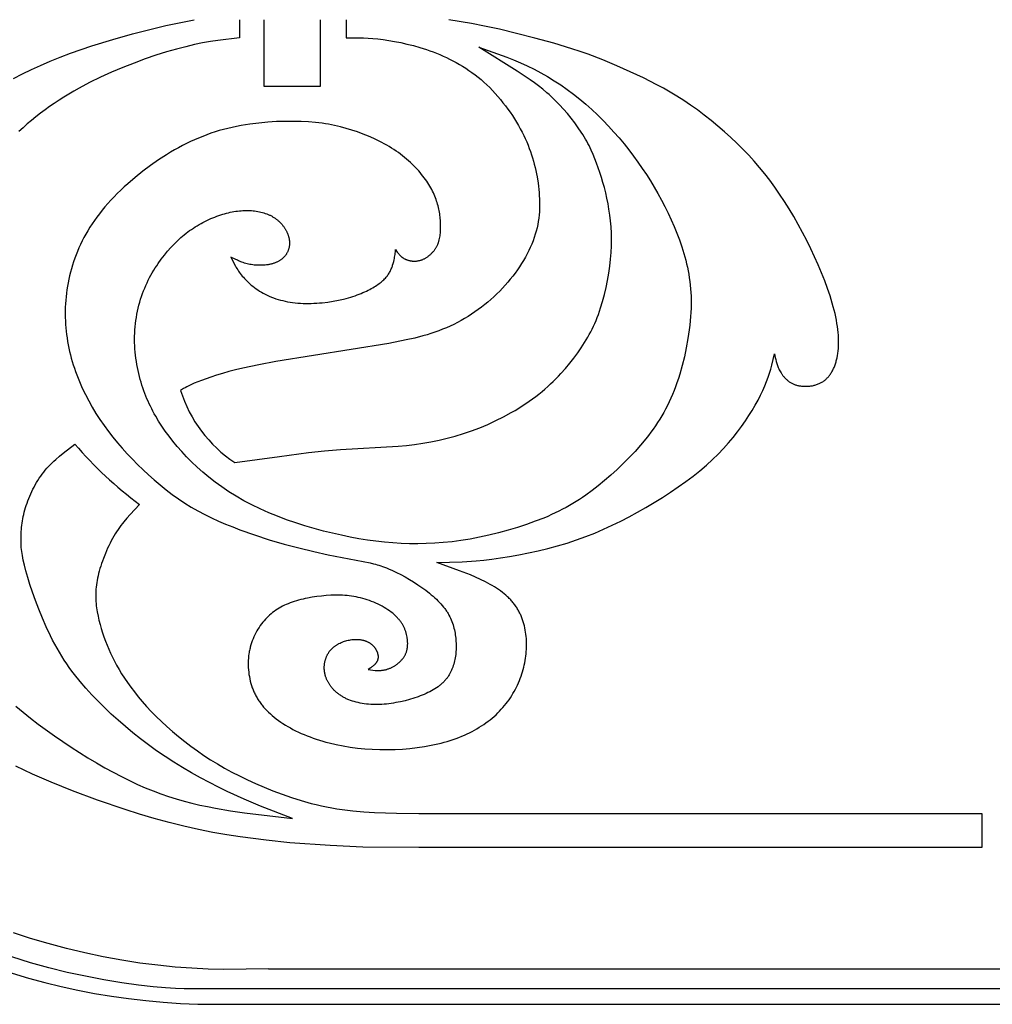
# Model space of a CAD drawing. Extents: x -64 to 129, y -139 to 93.
# Drawn here: x -27 to 1, y -139 to -110 of the extents above; entities that cross this region are included whole.
import ezdxf

# ---------------------------------------------------------------- set-up
doc = ezdxf.new("R2010")
doc.units = 0
doc.header["$MEASUREMENT"] = 0
doc.layers.add('LAYER_1', color=7, linetype='Continuous', true_color=0xffffff)

msp = doc.modelspace()

# ---------------------------------------------------------------- linework, layer by layer
at = {"layer": 'LAYER_1', "color": 5, "true_color": 0x0000ff}
for p, q in [((-21.045, -110.215), (-21.045, -110.74)), ((-20.331, -110.215), (-20.331, -112.154)), ((-18.681, -112.154), (-18.681, -110.215)), ((-17.926, -110.215), (-17.926, -110.74)), ((-20.331, -112.154), (-18.681, -112.154)), ((-21.181, -123.129), (-19.87, -122.948)), ((-15.812, -133.362), (0.604, -133.362)), ((0.604, -133.362), (0.604, -134.352)), ((0.604, -134.352), (-15.812, -134.352)), ((-20.198, -137.893), (1.552, -137.893)), ((1.963, -138.468), (-22.427, -138.468)), ((-21.737, -138.923), (1.315, -138.923))]:
    msp.add_line(p, q, dxfattribs=at)
for points in [[(-27.628, -111.93), (-27.373, -111.797), (-27.111, -111.669), (-26.842, -111.546), (-26.561, -111.425), (-26.268, -111.308), (-25.965, -111.195), (-25.347, -110.982), (-24.736, -110.792), (-24.164, -110.629), (-23.652, -110.497), (-23.192, -110.389), (-22.358, -110.215)], [(-5.438, -119.953), (-5.417, -120.067), (-5.405, -120.124), (-5.39, -120.182), (-5.382, -120.211), (-5.373, -120.24), (-5.364, -120.27), (-5.353, -120.299), (-5.342, -120.329), (-5.329, -120.36), (-5.316, -120.39), (-5.301, -120.421), (-5.285, -120.452), (-5.267, -120.483), (-5.249, -120.514), (-5.239, -120.53), (-5.228, -120.545), (-5.218, -120.561), (-5.207, -120.576), (-5.195, -120.591), (-5.183, -120.607), (-5.171, -120.621), (-5.158, -120.636), (-5.145, -120.651), (-5.132, -120.665), (-5.118, -120.679), (-5.104, -120.693), (-5.089, -120.707), (-5.074, -120.72), (-5.059, -120.733), (-5.043, -120.746), (-5.027, -120.758), (-5.01, -120.77), (-4.992, -120.781), (-4.975, -120.792), (-4.956, -120.803), (-4.938, -120.813), (-4.919, -120.823), (-4.899, -120.832), (-4.879, -120.841), (-4.858, -120.849), (-4.837, -120.857), (-4.816, -120.864), (-4.794, -120.871), (-4.771, -120.877), (-4.749, -120.882), (-4.726, -120.887), (-4.702, -120.891), (-4.678, -120.895), (-4.654, -120.898), (-4.63, -120.901), (-4.606, -120.903), (-4.581, -120.904), (-4.556, -120.905), (-4.531, -120.905), (-4.507, -120.905), (-4.481, -120.904), (-4.456, -120.902), (-4.431, -120.9), (-4.406, -120.898), (-4.381, -120.894), (-4.357, -120.89), (-4.332, -120.886), (-4.307, -120.88), (-4.283, -120.875), (-4.259, -120.868), (-4.235, -120.861), (-4.211, -120.854), (-4.188, -120.845), (-4.165, -120.836), (-4.142, -120.827), (-4.12, -120.816), (-4.098, -120.806), (-4.076, -120.794), (-4.055, -120.782), (-4.035, -120.769), (-4.014, -120.756), (-3.995, -120.742), (-3.976, -120.727), (-3.957, -120.712), (-3.938, -120.696), (-3.92, -120.679), (-3.903, -120.662), (-3.886, -120.644), (-3.869, -120.626), (-3.853, -120.607), (-3.837, -120.587), (-3.822, -120.567), (-3.807, -120.546), (-3.793, -120.525), (-3.779, -120.503), (-3.765, -120.48), (-3.752, -120.457), (-3.74, -120.434), (-3.728, -120.409), (-3.716, -120.384), (-3.704, -120.359), (-3.694, -120.333), (-3.683, -120.306), (-3.673, -120.279), (-3.664, -120.251), (-3.655, -120.223), (-3.646, -120.194), (-3.638, -120.164), (-3.63, -120.134), (-3.623, -120.104), (-3.616, -120.073), (-3.604, -120.009), (-3.593, -119.943), (-3.585, -119.874), (-3.578, -119.804), (-3.574, -119.731), (-3.571, -119.656), (-3.571, -119.579), (-3.573, -119.5), (-3.577, -119.418), (-3.584, -119.334), (-3.593, -119.248), (-3.604, -119.159), (-3.618, -119.069), (-3.634, -118.976), (-3.653, -118.881), (-3.675, -118.784), (-3.699, -118.684), (-3.725, -118.583), (-3.754, -118.479), (-3.819, -118.267), (-3.893, -118.048), (-3.976, -117.825), (-4.067, -117.596), (-4.165, -117.365), (-4.27, -117.13), (-4.381, -116.894), (-4.498, -116.657), (-4.621, -116.422), (-4.748, -116.188), (-4.879, -115.958), (-5.014, -115.732), (-5.152, -115.512), (-5.292, -115.299), (-5.434, -115.094), (-5.578, -114.897), (-5.725, -114.706), (-5.876, -114.521), (-6.032, -114.341), (-6.193, -114.164), (-6.36, -113.991), (-6.534, -113.819), (-6.714, -113.649), (-6.901, -113.48), (-7.092, -113.315), (-7.288, -113.154), (-7.486, -112.998), (-7.686, -112.848), (-7.887, -112.705), (-8.087, -112.57), (-8.286, -112.444), (-8.483, -112.326), (-8.679, -112.215), (-8.873, -112.11), (-9.261, -111.915), (-9.648, -111.734), (-10.037, -111.559), (-10.441, -111.39), (-10.874, -111.225), (-11.106, -111.143), (-11.35, -111.062), (-11.875, -110.903), (-12.424, -110.751), (-12.964, -110.613), (-13.463, -110.496), (-13.897, -110.402), (-14.275, -110.329), (-14.939, -110.215)], [(-21.045, -110.74), (-21.668, -110.819), (-21.886, -110.853), (-22.115, -110.894), (-22.355, -110.943), (-22.61, -111.002), (-22.881, -111.073), (-23.171, -111.156), (-23.476, -111.253), (-23.792, -111.361), (-24.117, -111.48), (-24.445, -111.609), (-24.773, -111.748), (-25.098, -111.895), (-25.415, -112.051), (-25.721, -112.213), (-25.87, -112.297), (-26.017, -112.383), (-26.161, -112.472), (-26.302, -112.562), (-26.441, -112.654), (-26.578, -112.748), (-26.712, -112.845), (-26.845, -112.944), (-26.975, -113.046), (-27.103, -113.15), (-27.229, -113.256), (-27.353, -113.365), (-27.476, -113.476)], [(-17.926, -110.74), (-17.679, -110.741), (-17.424, -110.748), (-17.29, -110.754), (-17.151, -110.764), (-17.004, -110.778), (-16.85, -110.796), (-16.688, -110.82), (-16.517, -110.848), (-16.34, -110.883), (-16.158, -110.924), (-15.971, -110.971), (-15.78, -111.026), (-15.588, -111.087), (-15.492, -111.121), (-15.395, -111.156), (-15.298, -111.194), (-15.202, -111.233), (-15.105, -111.275), (-15.009, -111.319), (-14.914, -111.365), (-14.819, -111.413), (-14.724, -111.464), (-14.63, -111.517), (-14.537, -111.573), (-14.445, -111.631), (-14.353, -111.692), (-14.263, -111.756), (-14.173, -111.822), (-14.085, -111.891), (-13.998, -111.963), (-13.912, -112.038), (-13.828, -112.116), (-13.745, -112.197), (-13.664, -112.28), (-13.584, -112.366), (-13.506, -112.454), (-13.431, -112.543), (-13.357, -112.635), (-13.285, -112.727), (-13.216, -112.821), (-13.149, -112.916), (-13.084, -113.012), (-13.022, -113.108), (-12.962, -113.204), (-12.906, -113.301), (-12.852, -113.397), (-12.801, -113.493), (-12.753, -113.589), (-12.708, -113.684), (-12.666, -113.778), (-12.627, -113.872), (-12.59, -113.966), (-12.556, -114.059), (-12.524, -114.152), (-12.495, -114.245), (-12.468, -114.337), (-12.444, -114.429), (-12.421, -114.521), (-12.4, -114.613), (-12.381, -114.705), (-12.365, -114.797), (-12.336, -114.981), (-12.324, -115.073), (-12.313, -115.165), (-12.304, -115.257), (-12.298, -115.349), (-12.293, -115.442), (-12.29, -115.535), (-12.29, -115.628), (-12.292, -115.721), (-12.297, -115.814), (-12.305, -115.907), (-12.315, -116.001), (-12.329, -116.095), (-12.345, -116.189), (-12.365, -116.283), (-12.389, -116.378), (-12.416, -116.473), (-12.446, -116.568), (-12.481, -116.663), (-12.518, -116.758), (-12.56, -116.853), (-12.604, -116.948), (-12.652, -117.043), (-12.703, -117.138), (-12.758, -117.232), (-12.815, -117.326), (-12.875, -117.419), (-12.938, -117.511), (-13.004, -117.602), (-13.072, -117.693), (-13.144, -117.782), (-13.217, -117.87), (-13.293, -117.957), (-13.372, -118.043), (-13.453, -118.127), (-13.536, -118.21), (-13.621, -118.291), (-13.708, -118.37), (-13.798, -118.448), (-13.889, -118.523), (-13.982, -118.597), (-14.077, -118.668), (-14.174, -118.737), (-14.273, -118.804), (-14.373, -118.868), (-14.475, -118.93), (-14.579, -118.989), (-14.684, -119.045), (-14.79, -119.098), (-14.897, -119.149), (-15.006, -119.197), (-15.117, -119.242), (-15.229, -119.284), (-15.342, -119.325), (-15.457, -119.363), (-15.573, -119.399), (-15.69, -119.433), (-15.93, -119.496), (-16.176, -119.554), (-16.687, -119.658), (-19.979, -120.183), (-20.479, -120.275), (-20.94, -120.373), (-21.153, -120.424), (-21.353, -120.477), (-21.54, -120.53), (-21.714, -120.583), (-21.873, -120.635), (-22.017, -120.684), (-22.146, -120.732), (-22.26, -120.776), (-22.358, -120.816), (-22.442, -120.852), (-22.514, -120.886), (-22.575, -120.917), (-22.629, -120.946), (-22.677, -120.973), (-22.762, -121.026)], [(-14.059, -111.016), (-13.249, -111.308), (-13.048, -111.388), (-12.848, -111.473), (-12.648, -111.563), (-12.45, -111.66), (-12.253, -111.764), (-12.058, -111.876), (-11.865, -111.994), (-11.674, -112.119), (-11.486, -112.251), (-11.301, -112.388), (-11.12, -112.531), (-10.943, -112.68), (-10.769, -112.834), (-10.601, -112.992), (-10.436, -113.155), (-10.277, -113.321), (-10.122, -113.491), (-9.972, -113.663), (-9.827, -113.837), (-9.687, -114.014), (-9.552, -114.191), (-9.422, -114.37), (-9.297, -114.551), (-9.176, -114.733), (-9.06, -114.916), (-8.949, -115.101), (-8.841, -115.287), (-8.738, -115.476), (-8.639, -115.665), (-8.543, -115.857), (-8.453, -116.05), (-8.367, -116.244), (-8.287, -116.44), (-8.213, -116.636), (-8.144, -116.834), (-8.083, -117.032), (-8.028, -117.231), (-8.003, -117.331), (-7.98, -117.432), (-7.959, -117.533), (-7.941, -117.636), (-7.924, -117.739), (-7.909, -117.844), (-7.897, -117.951), (-7.887, -118.059), (-7.879, -118.168), (-7.874, -118.28), (-7.871, -118.393), (-7.871, -118.509), (-7.873, -118.627), (-7.879, -118.748), (-7.886, -118.871), (-7.897, -118.997), (-7.91, -119.124), (-7.926, -119.254), (-7.964, -119.515), (-8.012, -119.779), (-8.068, -120.042), (-8.133, -120.302), (-8.205, -120.555), (-8.244, -120.678), (-8.284, -120.799), (-8.326, -120.916), (-8.37, -121.031), (-8.416, -121.143), (-8.463, -121.252), (-8.512, -121.359), (-8.563, -121.464), (-8.616, -121.567), (-8.671, -121.668), (-8.728, -121.768), (-8.787, -121.866), (-8.848, -121.962), (-8.912, -122.058), (-8.977, -122.153), (-9.046, -122.246), (-9.116, -122.34), (-9.189, -122.433), (-9.343, -122.618), (-9.505, -122.801), (-9.674, -122.981), (-9.849, -123.157), (-10.029, -123.329), (-10.211, -123.494), (-10.395, -123.653), (-10.578, -123.803), (-10.761, -123.945), (-10.944, -124.078), (-11.036, -124.142), (-11.13, -124.204), (-11.224, -124.264), (-11.32, -124.323), (-11.418, -124.38), (-11.518, -124.436), (-11.619, -124.49), (-11.724, -124.543), (-11.831, -124.595), (-11.941, -124.646), (-12.054, -124.696), (-12.171, -124.745), (-12.415, -124.84), (-12.671, -124.931), (-12.938, -125.018), (-13.21, -125.1), (-13.487, -125.175), (-13.766, -125.243), (-14.043, -125.304), (-14.315, -125.357), (-14.582, -125.4), (-14.843, -125.435), (-15.098, -125.462), (-15.349, -125.481), (-15.597, -125.492), (-15.843, -125.497), (-16.086, -125.494), (-16.33, -125.485), (-16.573, -125.47), (-16.817, -125.449), (-17.063, -125.422), (-17.31, -125.388), (-17.56, -125.348), (-17.813, -125.302), (-18.07, -125.249), (-18.33, -125.19), (-18.595, -125.123), (-18.863, -125.051), (-19.133, -124.972), (-19.401, -124.886), (-19.668, -124.794), (-19.931, -124.695), (-20.188, -124.59), (-20.438, -124.479), (-20.68, -124.362), (-20.912, -124.239), (-21.135, -124.11), (-21.349, -123.977), (-21.553, -123.84), (-21.749, -123.699), (-21.935, -123.555), (-22.111, -123.409), (-22.278, -123.26), (-22.436, -123.11), (-22.585, -122.958), (-22.726, -122.807), (-22.857, -122.655), (-22.981, -122.505), (-23.096, -122.355), (-23.204, -122.208), (-23.305, -122.063), (-23.398, -121.92), (-23.484, -121.777), (-23.525, -121.705), (-23.564, -121.633), (-23.602, -121.561), (-23.638, -121.488), (-23.673, -121.415), (-23.707, -121.34), (-23.74, -121.265), (-23.771, -121.189), (-23.801, -121.111), (-23.83, -121.033), (-23.857, -120.952), (-23.884, -120.871), (-23.91, -120.788), (-23.934, -120.704), (-23.957, -120.619), (-23.978, -120.532), (-23.998, -120.445), (-24.016, -120.357), (-24.033, -120.268), (-24.048, -120.179), (-24.061, -120.088), (-24.073, -119.998), (-24.082, -119.906), (-24.089, -119.815), (-24.095, -119.722), (-24.098, -119.63), (-24.099, -119.538), (-24.098, -119.445), (-24.095, -119.353), (-24.089, -119.261), (-24.082, -119.168), (-24.072, -119.077), (-24.061, -118.985), (-24.047, -118.895), (-24.031, -118.805), (-24.014, -118.715), (-23.994, -118.627), (-23.973, -118.539), (-23.95, -118.453), (-23.925, -118.367), (-23.898, -118.283), (-23.869, -118.2), (-23.838, -118.119), (-23.806, -118.039), (-23.772, -117.961), (-23.737, -117.884), (-23.7, -117.808), (-23.662, -117.734), (-23.623, -117.662), (-23.583, -117.591), (-23.542, -117.521), (-23.499, -117.453), (-23.456, -117.387), (-23.412, -117.322), (-23.323, -117.197), (-23.232, -117.078), (-23.139, -116.965), (-23.045, -116.858), (-22.998, -116.806), (-22.95, -116.756), (-22.902, -116.708), (-22.853, -116.661), (-22.803, -116.615), (-22.753, -116.57), (-22.703, -116.527), (-22.652, -116.485), (-22.6, -116.444), (-22.548, -116.404), (-22.495, -116.366), (-22.441, -116.328), (-22.387, -116.292), (-22.331, -116.257), (-22.276, -116.222), (-22.219, -116.189), (-22.163, -116.157), (-22.106, -116.127), (-22.048, -116.097), (-21.991, -116.069), (-21.933, -116.042), (-21.875, -116.016), (-21.817, -115.991), (-21.76, -115.968), (-21.702, -115.946), (-21.645, -115.925), (-21.588, -115.906), (-21.531, -115.888), (-21.475, -115.872), (-21.42, -115.857), (-21.365, -115.843), (-21.31, -115.83), (-21.256, -115.819), (-21.203, -115.81), (-21.149, -115.801), (-21.097, -115.794), (-21.045, -115.788), (-20.993, -115.784), (-20.942, -115.781), (-20.892, -115.779), (-20.842, -115.778), (-20.792, -115.778), (-20.744, -115.78), (-20.695, -115.783), (-20.647, -115.787), (-20.6, -115.792), (-20.553, -115.798), (-20.507, -115.806), (-20.462, -115.815), (-20.417, -115.825), (-20.374, -115.836), (-20.331, -115.848), (-20.289, -115.862), (-20.247, -115.877), (-20.207, -115.893), (-20.187, -115.901), (-20.168, -115.91), (-20.149, -115.919), (-20.13, -115.929), (-20.111, -115.938), (-20.093, -115.948), (-20.074, -115.959), (-20.056, -115.969), (-20.039, -115.98), (-20.022, -115.991), (-20.004, -116.003), (-19.988, -116.015), (-19.971, -116.027), (-19.955, -116.039), (-19.939, -116.052), (-19.924, -116.065), (-19.909, -116.078), (-19.894, -116.091), (-19.879, -116.105), (-19.865, -116.119), (-19.851, -116.133), (-19.837, -116.147), (-19.824, -116.162), (-19.811, -116.177), (-19.798, -116.191), (-19.786, -116.206), (-19.774, -116.222), (-19.762, -116.237), (-19.751, -116.252), (-19.74, -116.268), (-19.729, -116.284), (-19.719, -116.299), (-19.709, -116.315), (-19.7, -116.331), (-19.69, -116.347), (-19.682, -116.363), (-19.673, -116.379), (-19.665, -116.396), (-19.657, -116.412), (-19.65, -116.428), (-19.643, -116.445), (-19.636, -116.461), (-19.63, -116.477), (-19.624, -116.494), (-19.619, -116.51), (-19.614, -116.526), (-19.609, -116.542), (-19.604, -116.559), (-19.6, -116.575), (-19.597, -116.591), (-19.594, -116.607), (-19.591, -116.624), (-19.588, -116.64), (-19.586, -116.656), (-19.585, -116.672), (-19.583, -116.688), (-19.583, -116.704), (-19.582, -116.72), (-19.582, -116.735), (-19.582, -116.751), (-19.583, -116.767), (-19.584, -116.783), (-19.586, -116.798), (-19.588, -116.814), (-19.59, -116.829), (-19.593, -116.844), (-19.596, -116.859), (-19.599, -116.874), (-19.603, -116.889), (-19.608, -116.904), (-19.613, -116.919), (-19.618, -116.934), (-19.623, -116.948), (-19.629, -116.963), (-19.636, -116.977), (-19.643, -116.991), (-19.65, -117.005), (-19.658, -117.019), (-19.666, -117.033), (-19.674, -117.047), (-19.683, -117.06), (-19.693, -117.073), (-19.702, -117.087), (-19.712, -117.099), (-19.723, -117.112), (-19.734, -117.125), (-19.745, -117.137), (-19.757, -117.149), (-19.769, -117.161), (-19.782, -117.172), (-19.795, -117.184), (-19.809, -117.195), (-19.823, -117.205), (-19.837, -117.216), (-19.851, -117.226), (-19.867, -117.236), (-19.882, -117.246), (-19.898, -117.255), (-19.914, -117.264), (-19.931, -117.273), (-19.948, -117.281), (-19.966, -117.289), (-19.983, -117.297), (-20.002, -117.304), (-20.02, -117.311), (-20.04, -117.318), (-20.059, -117.324), (-20.079, -117.33), (-20.099, -117.336), (-20.12, -117.341), (-20.141, -117.346), (-20.162, -117.35), (-20.184, -117.354), (-20.205, -117.358), (-20.249, -117.364), (-20.294, -117.369), (-20.339, -117.373), (-20.385, -117.375), (-20.431, -117.376), (-20.477, -117.376), (-20.522, -117.375), (-20.568, -117.372), (-20.612, -117.368), (-20.656, -117.364), (-20.699, -117.357), (-20.741, -117.35), (-20.782, -117.342), (-20.821, -117.333), (-20.859, -117.322), (-20.896, -117.311), (-20.933, -117.299), (-20.968, -117.287), (-21.003, -117.274), (-21.036, -117.26), (-21.07, -117.245), (-21.102, -117.23), (-21.166, -117.199), (-21.291, -117.135)], [(-19.87, -122.948), (-19.027, -122.837), (-18.566, -122.785), (-18.092, -122.744), (-16.411, -122.65), (-16.172, -122.628), (-15.933, -122.6), (-15.695, -122.565), (-15.458, -122.525), (-15.221, -122.476), (-14.985, -122.421), (-14.748, -122.357), (-14.511, -122.285), (-14.274, -122.204), (-14.037, -122.113), (-13.801, -122.014), (-13.568, -121.906), (-13.338, -121.791), (-13.115, -121.67), (-13.006, -121.606), (-12.899, -121.542), (-12.794, -121.476), (-12.691, -121.409), (-12.591, -121.34), (-12.494, -121.271), (-12.399, -121.2), (-12.308, -121.129), (-12.219, -121.057), (-12.133, -120.983), (-12.05, -120.91), (-11.969, -120.835), (-11.891, -120.761), (-11.816, -120.685), (-11.742, -120.61), (-11.672, -120.534), (-11.536, -120.382), (-11.41, -120.23), (-11.291, -120.079), (-11.179, -119.929), (-11.075, -119.78), (-11.025, -119.704), (-10.977, -119.629), (-10.93, -119.552), (-10.885, -119.475), (-10.842, -119.397), (-10.8, -119.318), (-10.759, -119.237), (-10.72, -119.155), (-10.682, -119.071), (-10.645, -118.985), (-10.61, -118.898), (-10.576, -118.808), (-10.543, -118.715), (-10.511, -118.621), (-10.452, -118.427), (-10.398, -118.227), (-10.349, -118.022), (-10.307, -117.816), (-10.27, -117.609), (-10.241, -117.404), (-10.218, -117.201), (-10.203, -117.003), (-10.195, -116.81), (-10.193, -116.622), (-10.197, -116.438), (-10.207, -116.259), (-10.222, -116.083), (-10.242, -115.912), (-10.266, -115.744), (-10.295, -115.58), (-10.327, -115.42), (-10.363, -115.263), (-10.402, -115.11), (-10.443, -114.961), (-10.486, -114.815), (-10.531, -114.674), (-10.578, -114.536), (-10.626, -114.402), (-10.676, -114.271), (-10.729, -114.142), (-10.786, -114.015), (-10.848, -113.887), (-10.881, -113.823), (-10.916, -113.759), (-10.952, -113.695), (-10.991, -113.63), (-11.031, -113.564), (-11.073, -113.498), (-11.164, -113.364), (-11.263, -113.227), (-11.368, -113.091), (-11.479, -112.955), (-11.594, -112.822), (-11.712, -112.693), (-11.832, -112.57), (-11.953, -112.453), (-12.014, -112.398), (-12.074, -112.345), (-12.195, -112.243), (-12.317, -112.148), (-12.44, -112.057), (-12.564, -111.97), (-12.947, -111.718), (-14.059, -111.016)], [(-16.492, -116.915), (-16.44, -116.99), (-16.426, -117.008), (-16.412, -117.026), (-16.398, -117.044), (-16.383, -117.062), (-16.367, -117.079), (-16.359, -117.087), (-16.351, -117.095), (-16.342, -117.104), (-16.333, -117.112), (-16.325, -117.119), (-16.315, -117.127), (-16.306, -117.135), (-16.297, -117.142), (-16.287, -117.149), (-16.277, -117.156), (-16.266, -117.163), (-16.256, -117.17), (-16.245, -117.176), (-16.234, -117.183), (-16.222, -117.189), (-16.21, -117.195), (-16.198, -117.201), (-16.186, -117.206), (-16.173, -117.211), (-16.16, -117.216), (-16.147, -117.221), (-16.133, -117.225), (-16.12, -117.23), (-16.106, -117.234), (-16.092, -117.237), (-16.077, -117.24), (-16.063, -117.243), (-16.048, -117.246), (-16.033, -117.248), (-16.018, -117.25), (-16.003, -117.252), (-15.988, -117.253), (-15.972, -117.254), (-15.957, -117.255), (-15.941, -117.255), (-15.925, -117.255), (-15.909, -117.254), (-15.894, -117.253), (-15.877, -117.252), (-15.861, -117.25), (-15.845, -117.248), (-15.829, -117.245), (-15.813, -117.241), (-15.796, -117.238), (-15.78, -117.234), (-15.764, -117.229), (-15.747, -117.224), (-15.731, -117.218), (-15.715, -117.212), (-15.699, -117.205), (-15.682, -117.198), (-15.666, -117.191), (-15.65, -117.183), (-15.634, -117.174), (-15.618, -117.165), (-15.603, -117.156), (-15.587, -117.146), (-15.572, -117.136), (-15.556, -117.126), (-15.541, -117.115), (-15.526, -117.104), (-15.511, -117.093), (-15.497, -117.081), (-15.483, -117.069), (-15.468, -117.056), (-15.455, -117.043), (-15.441, -117.03), (-15.428, -117.017), (-15.415, -117.003), (-15.402, -116.989), (-15.389, -116.975), (-15.377, -116.96), (-15.366, -116.946), (-15.354, -116.931), (-15.343, -116.916), (-15.332, -116.9), (-15.322, -116.885), (-15.312, -116.869), (-15.303, -116.853), (-15.294, -116.837), (-15.285, -116.82), (-15.277, -116.804), (-15.269, -116.787), (-15.262, -116.77), (-15.254, -116.753), (-15.248, -116.736), (-15.241, -116.718), (-15.235, -116.701), (-15.229, -116.683), (-15.224, -116.665), (-15.219, -116.647), (-15.214, -116.629), (-15.206, -116.592), (-15.198, -116.554), (-15.192, -116.516), (-15.187, -116.477), (-15.183, -116.437), (-15.179, -116.397), (-15.177, -116.356), (-15.176, -116.315), (-15.175, -116.273), (-15.175, -116.188), (-15.177, -116.145), (-15.179, -116.101), (-15.182, -116.056), (-15.186, -116.012), (-15.191, -115.967), (-15.196, -115.921), (-15.203, -115.876), (-15.21, -115.83), (-15.219, -115.783), (-15.229, -115.737), (-15.239, -115.69), (-15.251, -115.643), (-15.264, -115.596), (-15.278, -115.549), (-15.293, -115.502), (-15.309, -115.454), (-15.327, -115.407), (-15.346, -115.359), (-15.367, -115.311), (-15.388, -115.263), (-15.411, -115.215), (-15.436, -115.167), (-15.462, -115.118), (-15.49, -115.07), (-15.519, -115.021), (-15.55, -114.972), (-15.582, -114.923), (-15.617, -114.874), (-15.653, -114.824), (-15.69, -114.775), (-15.73, -114.725), (-15.771, -114.675), (-15.815, -114.624), (-15.86, -114.574), (-15.906, -114.524), (-15.955, -114.474), (-16.005, -114.425), (-16.058, -114.375), (-16.112, -114.326), (-16.167, -114.278), (-16.225, -114.23), (-16.284, -114.182), (-16.345, -114.136), (-16.408, -114.09), (-16.472, -114.044), (-16.538, -114), (-16.606, -113.957), (-16.675, -113.914), (-16.746, -113.873), (-16.819, -113.833), (-16.893, -113.793), (-16.968, -113.755), (-17.121, -113.682), (-17.278, -113.613), (-17.438, -113.549), (-17.601, -113.489), (-17.764, -113.434), (-17.929, -113.384), (-18.096, -113.339), (-18.181, -113.319), (-18.267, -113.3), (-18.354, -113.282), (-18.444, -113.265), (-18.535, -113.25), (-18.628, -113.236), (-18.723, -113.224), (-18.821, -113.213), (-19.024, -113.196), (-19.24, -113.184), (-19.469, -113.179), (-19.71, -113.18), (-19.959, -113.188), (-20.215, -113.204), (-20.475, -113.228), (-20.737, -113.26), (-20.867, -113.28), (-20.997, -113.302), (-21.126, -113.327), (-21.254, -113.354), (-21.381, -113.383), (-21.506, -113.416), (-21.629, -113.45), (-21.752, -113.488), (-21.873, -113.528), (-21.994, -113.571), (-22.114, -113.617), (-22.232, -113.665), (-22.351, -113.716), (-22.468, -113.77), (-22.585, -113.827), (-22.702, -113.886), (-22.819, -113.949), (-22.935, -114.014), (-23.051, -114.082), (-23.168, -114.153), (-23.4, -114.304), (-23.632, -114.466), (-23.86, -114.636), (-24.083, -114.814), (-24.299, -114.999), (-24.403, -115.093), (-24.505, -115.188), (-24.604, -115.284), (-24.7, -115.381), (-24.793, -115.479), (-24.882, -115.576), (-24.967, -115.674), (-25.049, -115.773), (-25.126, -115.871), (-25.201, -115.97), (-25.272, -116.069), (-25.339, -116.168), (-25.403, -116.267), (-25.464, -116.367), (-25.522, -116.467), (-25.577, -116.567), (-25.628, -116.667), (-25.677, -116.767), (-25.723, -116.868), (-25.766, -116.969), (-25.806, -117.07), (-25.844, -117.171), (-25.879, -117.273), (-25.912, -117.375), (-25.942, -117.476), (-25.97, -117.578), (-25.996, -117.68), (-26.019, -117.782), (-26.039, -117.885), (-26.058, -117.987), (-26.074, -118.089), (-26.087, -118.19), (-26.099, -118.292), (-26.108, -118.394), (-26.115, -118.495), (-26.12, -118.597), (-26.123, -118.698), (-26.124, -118.798), (-26.122, -118.899), (-26.118, -118.999), (-26.113, -119.098), (-26.105, -119.198), (-26.095, -119.297), (-26.084, -119.396), (-26.07, -119.495), (-26.054, -119.594), (-26.036, -119.692), (-26.016, -119.79), (-25.994, -119.888), (-25.971, -119.986), (-25.945, -120.083), (-25.917, -120.181), (-25.887, -120.278), (-25.856, -120.375), (-25.822, -120.472), (-25.786, -120.569), (-25.71, -120.762), (-25.626, -120.954), (-25.536, -121.143), (-25.438, -121.331), (-25.335, -121.516), (-25.226, -121.698), (-25.111, -121.876), (-24.99, -122.05), (-24.865, -122.22), (-24.734, -122.387), (-24.599, -122.551), (-24.458, -122.712), (-24.314, -122.871), (-24.164, -123.027), (-24.011, -123.182), (-23.853, -123.335), (-23.692, -123.486), (-23.526, -123.634), (-23.356, -123.778), (-23.182, -123.918), (-23.004, -124.054), (-22.822, -124.183), (-22.636, -124.307), (-22.446, -124.424), (-22.252, -124.534), (-22.054, -124.639), (-21.854, -124.738), (-21.651, -124.832), (-21.445, -124.921), (-21.237, -125.005), (-21.027, -125.086), (-20.603, -125.238), (-20.175, -125.376), (-19.743, -125.503), (-19.309, -125.618), (-18.876, -125.722), (-18.46, -125.815), (-17.235, -126.055), (-17.129, -126.08), (-17.077, -126.093), (-17.025, -126.107), (-16.973, -126.123), (-16.921, -126.139), (-16.868, -126.157), (-16.813, -126.177), (-16.758, -126.199), (-16.7, -126.222), (-16.583, -126.273), (-16.462, -126.331), (-16.338, -126.394), (-16.213, -126.462), (-16.088, -126.534), (-15.964, -126.609), (-15.842, -126.688), (-15.723, -126.769), (-15.609, -126.852), (-15.5, -126.938), (-15.447, -126.981), (-15.396, -127.025), (-15.346, -127.069), (-15.299, -127.113), (-15.253, -127.158), (-15.209, -127.203), (-15.167, -127.249), (-15.127, -127.294), (-15.089, -127.341), (-15.053, -127.387), (-15.036, -127.41), (-15.02, -127.433), (-15.004, -127.457), (-14.989, -127.48), (-14.975, -127.503), (-14.96, -127.527), (-14.947, -127.55), (-14.934, -127.574), (-14.909, -127.621), (-14.887, -127.669), (-14.866, -127.716), (-14.847, -127.764), (-14.83, -127.812), (-14.814, -127.86), (-14.8, -127.908), (-14.787, -127.956), (-14.775, -128.005), (-14.765, -128.053), (-14.756, -128.101), (-14.749, -128.15), (-14.742, -128.198), (-14.736, -128.247), (-14.731, -128.296), (-14.728, -128.344), (-14.725, -128.393), (-14.724, -128.441), (-14.723, -128.489), (-14.724, -128.537), (-14.725, -128.585), (-14.728, -128.633), (-14.732, -128.68), (-14.737, -128.728), (-14.744, -128.774), (-14.751, -128.821), (-14.759, -128.867), (-14.769, -128.913), (-14.78, -128.958), (-14.792, -129.003), (-14.806, -129.047), (-14.821, -129.091), (-14.837, -129.135), (-14.846, -129.156), (-14.855, -129.177), (-14.864, -129.198), (-14.874, -129.219), (-14.884, -129.24), (-14.895, -129.261), (-14.906, -129.281), (-14.918, -129.301), (-14.93, -129.321), (-14.942, -129.341), (-14.955, -129.361), (-14.968, -129.381), (-14.982, -129.4), (-14.996, -129.419), (-15.011, -129.438), (-15.027, -129.456), (-15.042, -129.475), (-15.059, -129.493), (-15.075, -129.511), (-15.093, -129.529), (-15.111, -129.546), (-15.129, -129.564), (-15.148, -129.581), (-15.167, -129.598), (-15.188, -129.614), (-15.208, -129.63), (-15.229, -129.647), (-15.251, -129.662), (-15.295, -129.694), (-15.342, -129.724), (-15.39, -129.753), (-15.44, -129.781), (-15.492, -129.809), (-15.545, -129.835), (-15.6, -129.861), (-15.656, -129.886), (-15.714, -129.91), (-15.773, -129.933), (-15.833, -129.955), (-15.956, -129.997), (-16.083, -130.036), (-16.214, -130.071), (-16.347, -130.102), (-16.481, -130.128), (-16.548, -130.14), (-16.616, -130.15), (-16.684, -130.159), (-16.751, -130.167), (-16.819, -130.173), (-16.886, -130.178), (-16.953, -130.181), (-17.019, -130.182), (-17.085, -130.183), (-17.15, -130.181), (-17.215, -130.178), (-17.279, -130.173), (-17.342, -130.167), (-17.404, -130.159), (-17.464, -130.15), (-17.524, -130.139), (-17.583, -130.127), (-17.64, -130.113), (-17.695, -130.098), (-17.75, -130.082), (-17.802, -130.064), (-17.853, -130.044), (-17.878, -130.034), (-17.903, -130.024), (-17.926, -130.013), (-17.95, -130.001), (-17.973, -129.99), (-17.995, -129.978), (-18.017, -129.966), (-18.039, -129.953), (-18.06, -129.941), (-18.08, -129.928), (-18.1, -129.914), (-18.12, -129.901), (-18.139, -129.887), (-18.158, -129.873), (-18.176, -129.858), (-18.194, -129.844), (-18.211, -129.829), (-18.228, -129.814), (-18.245, -129.799), (-18.261, -129.784), (-18.276, -129.769), (-18.292, -129.753), (-18.306, -129.738), (-18.321, -129.722), (-18.334, -129.706), (-18.348, -129.69), (-18.361, -129.674), (-18.373, -129.658), (-18.385, -129.641), (-18.397, -129.625), (-18.408, -129.609), (-18.419, -129.593), (-18.43, -129.576), (-18.44, -129.56), (-18.449, -129.544), (-18.458, -129.527), (-18.467, -129.511), (-18.476, -129.495), (-18.484, -129.478), (-18.491, -129.462), (-18.499, -129.446), (-18.505, -129.43), (-18.512, -129.414), (-18.518, -129.397), (-18.524, -129.381), (-18.529, -129.365), (-18.534, -129.349), (-18.539, -129.333), (-18.543, -129.317), (-18.547, -129.301), (-18.551, -129.285), (-18.554, -129.269), (-18.557, -129.253), (-18.56, -129.238), (-18.562, -129.222), (-18.564, -129.206), (-18.566, -129.19), (-18.567, -129.174), (-18.568, -129.159), (-18.569, -129.143), (-18.569, -129.127), (-18.569, -129.112), (-18.569, -129.096), (-18.569, -129.081), (-18.568, -129.065), (-18.567, -129.049), (-18.566, -129.034), (-18.564, -129.018), (-18.562, -129.003), (-18.56, -128.988), (-18.558, -128.972), (-18.555, -128.957), (-18.552, -128.942), (-18.549, -128.926), (-18.545, -128.911), (-18.542, -128.896), (-18.537, -128.881), (-18.533, -128.866), (-18.528, -128.851), (-18.523, -128.836), (-18.518, -128.822), (-18.513, -128.807), (-18.507, -128.792), (-18.501, -128.778), (-18.494, -128.764), (-18.487, -128.75), (-18.48, -128.736), (-18.473, -128.722), (-18.465, -128.708), (-18.457, -128.694), (-18.449, -128.681), (-18.44, -128.667), (-18.432, -128.654), (-18.422, -128.641), (-18.413, -128.628), (-18.403, -128.616), (-18.393, -128.603), (-18.382, -128.591), (-18.371, -128.579), (-18.36, -128.567), (-18.348, -128.555), (-18.337, -128.544), (-18.324, -128.533), (-18.312, -128.521), (-18.299, -128.511), (-18.286, -128.5), (-18.273, -128.489), (-18.259, -128.479), (-18.245, -128.469), (-18.231, -128.459), (-18.216, -128.45), (-18.202, -128.441), (-18.187, -128.432), (-18.172, -128.423), (-18.156, -128.414), (-18.141, -128.406), (-18.109, -128.39), (-18.077, -128.375), (-18.044, -128.361), (-18.01, -128.348), (-17.976, -128.336), (-17.942, -128.326), (-17.907, -128.316), (-17.872, -128.308), (-17.837, -128.301), (-17.801, -128.295), (-17.766, -128.29), (-17.73, -128.287), (-17.695, -128.284), (-17.66, -128.283), (-17.625, -128.283), (-17.608, -128.284), (-17.59, -128.284), (-17.573, -128.285), (-17.556, -128.287), (-17.54, -128.288), (-17.523, -128.29), (-17.506, -128.293), (-17.49, -128.295), (-17.474, -128.298), (-17.458, -128.301), (-17.442, -128.305), (-17.427, -128.309), (-17.411, -128.313), (-17.396, -128.317), (-17.381, -128.322), (-17.367, -128.327), (-17.352, -128.332), (-17.338, -128.338), (-17.324, -128.344), (-17.311, -128.35), (-17.297, -128.356), (-17.285, -128.363), (-17.272, -128.37), (-17.259, -128.378), (-17.247, -128.385), (-17.235, -128.393), (-17.224, -128.401), (-17.213, -128.41), (-17.202, -128.418), (-17.191, -128.427), (-17.181, -128.436), (-17.17, -128.445), (-17.161, -128.454), (-17.151, -128.463), (-17.142, -128.473), (-17.133, -128.482), (-17.124, -128.492), (-17.116, -128.502), (-17.108, -128.512), (-17.1, -128.522), (-17.092, -128.532), (-17.085, -128.543), (-17.078, -128.553), (-17.072, -128.563), (-17.065, -128.574), (-17.059, -128.584), (-17.053, -128.595), (-17.048, -128.605), (-17.043, -128.616), (-17.038, -128.626), (-17.033, -128.637), (-17.029, -128.647), (-17.025, -128.658), (-17.021, -128.668), (-17.018, -128.679), (-17.015, -128.689), (-17.012, -128.7), (-17.01, -128.71), (-17.007, -128.72), (-17.005, -128.731), (-17.004, -128.741), (-17.002, -128.751), (-17.001, -128.761), (-17.001, -128.771), (-17, -128.781), (-17, -128.791), (-17, -128.801), (-17.001, -128.811), (-17.001, -128.82), (-17.002, -128.83), (-17.004, -128.839), (-17.005, -128.849), (-17.007, -128.858), (-17.009, -128.868), (-17.012, -128.877), (-17.015, -128.886), (-17.018, -128.895), (-17.021, -128.904), (-17.025, -128.912), (-17.029, -128.921), (-17.033, -128.93), (-17.038, -128.938), (-17.043, -128.946), (-17.048, -128.955), (-17.053, -128.963), (-17.059, -128.971), (-17.065, -128.979), (-17.071, -128.986), (-17.078, -128.994), (-17.084, -129.002), (-17.091, -129.009), (-17.098, -129.016), (-17.106, -129.024), (-17.113, -129.031), (-17.129, -129.045), (-17.145, -129.059), (-17.162, -129.073), (-17.179, -129.087), (-17.215, -129.113), (-17.29, -129.165)], [(-21.291, -117.135), (-21.228, -117.269), (-21.194, -117.337), (-21.157, -117.405), (-21.137, -117.44), (-21.116, -117.474), (-21.094, -117.509), (-21.07, -117.545), (-21.046, -117.58), (-21.019, -117.616), (-20.991, -117.653), (-20.961, -117.689), (-20.929, -117.726), (-20.895, -117.764), (-20.86, -117.802), (-20.822, -117.839), (-20.783, -117.877), (-20.741, -117.914), (-20.698, -117.951), (-20.653, -117.988), (-20.607, -118.024), (-20.558, -118.06), (-20.508, -118.094), (-20.456, -118.128), (-20.403, -118.161), (-20.347, -118.192), (-20.291, -118.222), (-20.232, -118.251), (-20.172, -118.278), (-20.11, -118.303), (-20.047, -118.327), (-19.983, -118.35), (-19.917, -118.371), (-19.849, -118.39), (-19.78, -118.407), (-19.71, -118.423), (-19.639, -118.437), (-19.567, -118.45), (-19.493, -118.461), (-19.418, -118.47), (-19.343, -118.477), (-19.266, -118.483), (-19.188, -118.487), (-19.109, -118.489), (-19.03, -118.49), (-18.95, -118.488), (-18.869, -118.485), (-18.788, -118.481), (-18.707, -118.475), (-18.626, -118.467), (-18.466, -118.448), (-18.308, -118.423), (-18.154, -118.394), (-18.006, -118.361), (-17.934, -118.343), (-17.865, -118.324), (-17.798, -118.304), (-17.733, -118.284), (-17.67, -118.263), (-17.609, -118.241), (-17.551, -118.219), (-17.494, -118.196), (-17.44, -118.173), (-17.387, -118.149), (-17.337, -118.126), (-17.289, -118.102), (-17.242, -118.078), (-17.198, -118.053), (-17.156, -118.029), (-17.115, -118.005), (-17.077, -117.981), (-17.04, -117.957), (-17.005, -117.934), (-16.972, -117.911), (-16.941, -117.888), (-16.912, -117.865), (-16.884, -117.842), (-16.858, -117.819), (-16.833, -117.796), (-16.809, -117.773), (-16.787, -117.75), (-16.766, -117.727), (-16.747, -117.703), (-16.728, -117.68), (-16.711, -117.656), (-16.694, -117.631), (-16.679, -117.607), (-16.664, -117.582), (-16.651, -117.556), (-16.638, -117.53), (-16.625, -117.504), (-16.614, -117.477), (-16.603, -117.451), (-16.593, -117.424), (-16.584, -117.397), (-16.575, -117.371), (-16.559, -117.319), (-16.545, -117.269), (-16.534, -117.221), (-16.525, -117.176), (-16.517, -117.135), (-16.511, -117.097), (-16.506, -117.062), (-16.502, -117.03), (-16.496, -116.97), (-16.492, -116.915)], [(-15.283, -126.044), (-14.546, -126.021), (-14.139, -125.993), (-13.918, -125.971), (-13.683, -125.943), (-13.433, -125.909), (-13.171, -125.868), (-12.898, -125.819), (-12.618, -125.764), (-12.333, -125.702), (-12.047, -125.633), (-11.763, -125.557), (-11.483, -125.473), (-11.21, -125.383), (-10.943, -125.286), (-10.682, -125.182), (-10.426, -125.072), (-10.174, -124.956), (-9.925, -124.834), (-9.678, -124.706), (-9.432, -124.573), (-9.188, -124.435), (-8.946, -124.292), (-8.707, -124.145), (-8.473, -123.994), (-8.245, -123.84), (-8.026, -123.684), (-7.815, -123.525), (-7.615, -123.365), (-7.427, -123.204), (-7.25, -123.042), (-7.084, -122.88), (-6.929, -122.717), (-6.783, -122.555), (-6.647, -122.393), (-6.52, -122.232), (-6.401, -122.073), (-6.289, -121.915), (-6.186, -121.759), (-6.09, -121.605), (-6.001, -121.454), (-5.921, -121.307), (-5.847, -121.163), (-5.781, -121.024), (-5.723, -120.89), (-5.671, -120.762), (-5.626, -120.637), (-5.586, -120.517), (-5.551, -120.4), (-5.52, -120.286), (-5.438, -119.953)], [(-19.5, -133.506), (-20.429, -133.145), (-20.907, -132.943), (-21.402, -132.716), (-21.658, -132.591), (-21.917, -132.458), (-22.178, -132.317), (-22.44, -132.17), (-22.7, -132.017), (-22.958, -131.859), (-23.211, -131.696), (-23.458, -131.529), (-23.697, -131.358), (-23.929, -131.183), (-24.153, -131.006), (-24.369, -130.826), (-24.578, -130.643), (-24.78, -130.459), (-24.975, -130.273), (-25.163, -130.085), (-25.344, -129.896), (-25.519, -129.705), (-25.687, -129.509), (-25.849, -129.308), (-25.927, -129.206), (-26.003, -129.101), (-26.078, -128.994), (-26.151, -128.885), (-26.223, -128.774), (-26.293, -128.66), (-26.361, -128.543), (-26.428, -128.424), (-26.493, -128.301), (-26.556, -128.176), (-26.677, -127.92), (-26.789, -127.661), (-26.894, -127.403), (-26.99, -127.151), (-27.075, -126.909), (-27.151, -126.682), (-27.216, -126.474), (-27.27, -126.288), (-27.313, -126.123), (-27.347, -125.975), (-27.361, -125.907), (-27.373, -125.841), (-27.383, -125.778), (-27.391, -125.717), (-27.398, -125.658), (-27.403, -125.6), (-27.407, -125.543), (-27.409, -125.487), (-27.411, -125.431), (-27.411, -125.374), (-27.409, -125.258), (-27.403, -125.139), (-27.399, -125.078), (-27.393, -125.017), (-27.386, -124.955), (-27.378, -124.893), (-27.369, -124.83), (-27.358, -124.766), (-27.345, -124.702), (-27.331, -124.638), (-27.316, -124.572), (-27.299, -124.507), (-27.28, -124.441), (-27.259, -124.375), (-27.237, -124.308), (-27.213, -124.241), (-27.187, -124.174), (-27.159, -124.106), (-27.13, -124.039), (-27.099, -123.973), (-27.066, -123.906), (-27.032, -123.841), (-26.996, -123.775), (-26.958, -123.711), (-26.919, -123.647), (-26.879, -123.585), (-26.837, -123.524), (-26.794, -123.464), (-26.749, -123.405), (-26.703, -123.348), (-26.655, -123.292), (-26.607, -123.239), (-26.557, -123.186), (-26.506, -123.135), (-26.454, -123.085), (-26.401, -123.036), (-26.292, -122.942), (-26.181, -122.851), (-25.839, -122.59)], [(-23.955, -124.349), (-24.232, -124.643), (-24.322, -124.746), (-24.411, -124.852), (-24.455, -124.908), (-24.498, -124.965), (-24.54, -125.023), (-24.582, -125.083), (-24.623, -125.145), (-24.663, -125.209), (-24.703, -125.275), (-24.742, -125.342), (-24.779, -125.412), (-24.816, -125.482), (-24.852, -125.555), (-24.886, -125.627), (-24.919, -125.701), (-24.951, -125.775), (-25.01, -125.925), (-25.038, -125.999), (-25.064, -126.073), (-25.088, -126.147), (-25.11, -126.219), (-25.13, -126.291), (-25.149, -126.361), (-25.166, -126.43), (-25.18, -126.498), (-25.193, -126.564), (-25.204, -126.629), (-25.213, -126.693), (-25.221, -126.756), (-25.226, -126.818), (-25.23, -126.88), (-25.233, -126.941), (-25.234, -127.001), (-25.233, -127.061), (-25.231, -127.121), (-25.227, -127.181), (-25.223, -127.241), (-25.216, -127.3), (-25.209, -127.36), (-25.2, -127.421), (-25.19, -127.481), (-25.167, -127.603), (-25.139, -127.725), (-25.108, -127.848), (-25.073, -127.97), (-25.034, -128.092), (-24.993, -128.213), (-24.95, -128.332), (-24.904, -128.45), (-24.855, -128.567), (-24.804, -128.683), (-24.748, -128.8), (-24.688, -128.917), (-24.624, -129.037), (-24.553, -129.158), (-24.478, -129.283), (-24.395, -129.411), (-24.306, -129.542), (-24.21, -129.677), (-24.107, -129.814), (-23.996, -129.954), (-23.877, -130.096), (-23.749, -130.24), (-23.614, -130.385), (-23.469, -130.532), (-23.317, -130.679), (-23.157, -130.826), (-22.99, -130.972), (-22.817, -131.117), (-22.639, -131.259), (-22.456, -131.398), (-22.269, -131.533), (-22.078, -131.664), (-21.883, -131.791), (-21.682, -131.914), (-21.476, -132.034), (-21.263, -132.151), (-21.042, -132.265), (-20.812, -132.376), (-20.574, -132.486), (-20.325, -132.594), (-20.066, -132.699), (-19.799, -132.8), (-19.523, -132.895), (-19.24, -132.983), (-18.95, -133.064), (-18.803, -133.1), (-18.654, -133.134), (-18.503, -133.165), (-18.352, -133.194), (-18.199, -133.219), (-18.045, -133.242), (-17.734, -133.279), (-17.419, -133.307), (-17.101, -133.327), (-16.459, -133.351), (-15.812, -133.362)], [(-17.29, -129.165), (-17.152, -129.181), (-17.083, -129.186), (-17.048, -129.188), (-17.014, -129.189), (-16.979, -129.189), (-16.944, -129.188), (-16.926, -129.187), (-16.909, -129.186), (-16.891, -129.184), (-16.874, -129.182), (-16.856, -129.18), (-16.838, -129.177), (-16.82, -129.174), (-16.803, -129.17), (-16.785, -129.166), (-16.767, -129.162), (-16.749, -129.157), (-16.731, -129.152), (-16.713, -129.146), (-16.695, -129.139), (-16.676, -129.133), (-16.658, -129.125), (-16.64, -129.118), (-16.622, -129.11), (-16.604, -129.101), (-16.586, -129.092), (-16.569, -129.083), (-16.551, -129.073), (-16.533, -129.063), (-16.516, -129.052), (-16.499, -129.041), (-16.482, -129.03), (-16.465, -129.018), (-16.448, -129.006), (-16.432, -128.994), (-16.416, -128.981), (-16.4, -128.968), (-16.385, -128.955), (-16.37, -128.941), (-16.355, -128.927), (-16.341, -128.913), (-16.327, -128.898), (-16.313, -128.884), (-16.3, -128.868), (-16.287, -128.853), (-16.275, -128.838), (-16.263, -128.822), (-16.252, -128.806), (-16.241, -128.79), (-16.231, -128.773), (-16.222, -128.757), (-16.213, -128.74), (-16.204, -128.723), (-16.196, -128.705), (-16.189, -128.688), (-16.182, -128.671), (-16.175, -128.653), (-16.17, -128.635), (-16.164, -128.617), (-16.159, -128.599), (-16.155, -128.58), (-16.151, -128.562), (-16.148, -128.543), (-16.145, -128.525), (-16.142, -128.506), (-16.14, -128.487), (-16.138, -128.468), (-16.137, -128.449), (-16.137, -128.43), (-16.136, -128.41), (-16.136, -128.391), (-16.137, -128.372), (-16.138, -128.352), (-16.139, -128.333), (-16.141, -128.313), (-16.143, -128.293), (-16.145, -128.274), (-16.148, -128.254), (-16.154, -128.215), (-16.162, -128.175), (-16.172, -128.136), (-16.182, -128.096), (-16.188, -128.076), (-16.194, -128.057), (-16.201, -128.037), (-16.208, -128.017), (-16.216, -127.998), (-16.223, -127.978), (-16.232, -127.958), (-16.241, -127.939), (-16.25, -127.919), (-16.26, -127.9), (-16.27, -127.88), (-16.281, -127.861), (-16.292, -127.842), (-16.304, -127.822), (-16.316, -127.803), (-16.329, -127.784), (-16.343, -127.765), (-16.357, -127.746), (-16.371, -127.727), (-16.386, -127.708), (-16.402, -127.689), (-16.419, -127.67), (-16.436, -127.651), (-16.454, -127.632), (-16.472, -127.614), (-16.491, -127.595), (-16.511, -127.577), (-16.531, -127.559), (-16.553, -127.541), (-16.574, -127.522), (-16.62, -127.487), (-16.668, -127.451), (-16.719, -127.417), (-16.772, -127.383), (-16.827, -127.35), (-16.883, -127.318), (-16.941, -127.287), (-17.001, -127.257), (-17.062, -127.229), (-17.124, -127.201), (-17.187, -127.176), (-17.251, -127.151), (-17.316, -127.129), (-17.381, -127.108), (-17.446, -127.089), (-17.511, -127.072), (-17.577, -127.057), (-17.642, -127.043), (-17.708, -127.032), (-17.774, -127.022), (-17.84, -127.013), (-17.906, -127.007), (-17.973, -127.001), (-18.039, -126.998), (-18.106, -126.995), (-18.173, -126.994), (-18.24, -126.994), (-18.375, -126.998), (-18.511, -127.006), (-18.648, -127.019), (-18.785, -127.035), (-18.922, -127.055), (-19.057, -127.08), (-19.124, -127.093), (-19.189, -127.108), (-19.254, -127.124), (-19.318, -127.141), (-19.381, -127.159), (-19.443, -127.178), (-19.504, -127.198), (-19.563, -127.22), (-19.621, -127.242), (-19.677, -127.266), (-19.732, -127.29), (-19.785, -127.317), (-19.837, -127.344), (-19.888, -127.373), (-19.937, -127.403), (-19.985, -127.434), (-20.032, -127.467), (-20.077, -127.501), (-20.122, -127.537), (-20.165, -127.574), (-20.207, -127.613), (-20.248, -127.654), (-20.287, -127.696), (-20.326, -127.74), (-20.364, -127.785), (-20.4, -127.832), (-20.436, -127.881), (-20.47, -127.932), (-20.503, -127.983), (-20.534, -128.037), (-20.564, -128.091), (-20.593, -128.147), (-20.62, -128.205), (-20.645, -128.263), (-20.668, -128.323), (-20.689, -128.383), (-20.709, -128.445), (-20.726, -128.508), (-20.734, -128.539), (-20.742, -128.571), (-20.748, -128.603), (-20.755, -128.636), (-20.76, -128.668), (-20.766, -128.701), (-20.774, -128.767), (-20.781, -128.833), (-20.785, -128.9), (-20.787, -128.968), (-20.787, -129.035), (-20.784, -129.102), (-20.78, -129.17), (-20.773, -129.237), (-20.764, -129.304), (-20.753, -129.37), (-20.74, -129.436), (-20.725, -129.502), (-20.708, -129.566), (-20.689, -129.63), (-20.668, -129.692), (-20.656, -129.723), (-20.644, -129.753), (-20.632, -129.783), (-20.619, -129.813), (-20.605, -129.843), (-20.591, -129.872), (-20.577, -129.902), (-20.562, -129.93), (-20.546, -129.959), (-20.53, -129.987), (-20.513, -130.015), (-20.496, -130.043), (-20.478, -130.071), (-20.459, -130.098), (-20.44, -130.125), (-20.421, -130.152), (-20.401, -130.179), (-20.38, -130.205), (-20.337, -130.257), (-20.292, -130.309), (-20.244, -130.359), (-20.194, -130.409), (-20.141, -130.458), (-20.086, -130.506), (-20.028, -130.553), (-19.968, -130.6), (-19.905, -130.647), (-19.84, -130.692), (-19.773, -130.737), (-19.704, -130.781), (-19.632, -130.824), (-19.558, -130.866), (-19.481, -130.907), (-19.403, -130.947), (-19.323, -130.986), (-19.241, -131.023), (-19.156, -131.06), (-19.071, -131.095), (-18.983, -131.129), (-18.893, -131.162), (-18.802, -131.193), (-18.709, -131.223), (-18.615, -131.251), (-18.519, -131.278), (-18.422, -131.303), (-18.224, -131.349), (-18.021, -131.389), (-17.813, -131.423), (-17.601, -131.451), (-17.386, -131.472), (-17.168, -131.486), (-16.948, -131.494), (-16.727, -131.496), (-16.506, -131.49), (-16.287, -131.479), (-16.07, -131.461), (-15.857, -131.437), (-15.65, -131.408), (-15.45, -131.372), (-15.352, -131.352), (-15.257, -131.33), (-15.163, -131.307), (-15.072, -131.283), (-14.982, -131.257), (-14.894, -131.23), (-14.809, -131.202), (-14.724, -131.172), (-14.642, -131.141), (-14.562, -131.109), (-14.483, -131.075), (-14.406, -131.04), (-14.331, -131.004), (-14.258, -130.967), (-14.186, -130.928), (-14.116, -130.888), (-14.048, -130.847), (-13.981, -130.805), (-13.916, -130.762), (-13.853, -130.717), (-13.791, -130.672), (-13.731, -130.625), (-13.673, -130.577), (-13.616, -130.529), (-13.561, -130.479), (-13.508, -130.428), (-13.456, -130.375), (-13.406, -130.322), (-13.358, -130.268), (-13.311, -130.213), (-13.266, -130.157), (-13.223, -130.1), (-13.181, -130.042), (-13.141, -129.983), (-13.102, -129.923), (-13.066, -129.863), (-13.031, -129.801), (-12.997, -129.739), (-12.965, -129.677), (-12.935, -129.614), (-12.907, -129.55), (-12.88, -129.486), (-12.855, -129.422), (-12.831, -129.357), (-12.809, -129.292), (-12.789, -129.227), (-12.77, -129.162), (-12.753, -129.096), (-12.737, -129.031), (-12.723, -128.966), (-12.711, -128.901), (-12.7, -128.835), (-12.691, -128.77), (-12.684, -128.706), (-12.678, -128.641), (-12.674, -128.576), (-12.671, -128.512), (-12.67, -128.448), (-12.671, -128.385), (-12.673, -128.321), (-12.676, -128.258), (-12.682, -128.196), (-12.689, -128.134), (-12.698, -128.072), (-12.708, -128.011), (-12.72, -127.95), (-12.733, -127.89), (-12.749, -127.831), (-12.766, -127.772), (-12.785, -127.714), (-12.806, -127.656), (-12.829, -127.6), (-12.841, -127.572), (-12.854, -127.544), (-12.867, -127.516), (-12.881, -127.489), (-12.895, -127.462), (-12.91, -127.435), (-12.925, -127.408), (-12.941, -127.382), (-12.957, -127.356), (-12.974, -127.33), (-12.991, -127.304), (-13.009, -127.279), (-13.028, -127.254), (-13.047, -127.229), (-13.067, -127.205), (-13.087, -127.181), (-13.108, -127.157), (-13.13, -127.133), (-13.152, -127.11), (-13.174, -127.087), (-13.198, -127.064), (-13.221, -127.041), (-13.271, -126.997), (-13.322, -126.954), (-13.375, -126.912), (-13.431, -126.871), (-13.488, -126.83), (-13.547, -126.791), (-13.608, -126.752), (-13.671, -126.715), (-13.736, -126.678), (-13.802, -126.641), (-13.87, -126.606), (-14.011, -126.537), (-14.157, -126.47), (-14.308, -126.405), (-14.623, -126.281), (-15.283, -126.044)], [(-27.565, -130.226), (-27.353, -130.403), (-27.133, -130.579), (-26.907, -130.753), (-26.439, -131.096), (-25.954, -131.425), (-25.461, -131.738), (-25.214, -131.885), (-24.968, -132.026), (-24.725, -132.159), (-24.485, -132.285), (-24.249, -132.402), (-24.016, -132.51), (-23.787, -132.61), (-23.56, -132.703), (-23.334, -132.788), (-23.108, -132.865), (-22.883, -132.936), (-22.656, -133.001), (-22.427, -133.059), (-22.198, -133.112), (-21.97, -133.16), (-21.744, -133.203), (-21.305, -133.277), (-20.891, -133.337), (-19.5, -133.506)], [(-15.812, -134.352), (-17.44, -134.337), (-18.399, -134.297), (-19.569, -134.21), (-20.261, -134.139), (-21.017, -134.042), (-21.414, -133.98), (-21.823, -133.909), (-22.24, -133.826), (-22.665, -133.731), (-23.095, -133.624), (-23.526, -133.505), (-23.955, -133.378), (-24.377, -133.245), (-25.182, -132.97), (-25.908, -132.7), (-26.532, -132.449), (-27.074, -132.211), (-27.566, -131.975)], [(-20.198, -137.893), (-21.499, -137.906), (-21.954, -137.896), (-22.428, -137.873), (-22.918, -137.837), (-23.424, -137.786), (-23.944, -137.719), (-24.475, -137.635), (-25.013, -137.535), (-25.552, -137.42), (-26.088, -137.293), (-26.616, -137.153), (-27.133, -137), (-27.635, -136.836)], [(-22.427, -138.468), (-22.658, -138.467), (-22.909, -138.461), (-23.201, -138.445), (-23.555, -138.414), (-23.984, -138.362), (-24.473, -138.293), (-24.997, -138.207), (-25.535, -138.107), (-26.067, -137.993), (-26.597, -137.864), (-27.134, -137.713), (-27.406, -137.629), (-27.684, -137.538)]]:
    msp.add_lwpolyline(points, dxfattribs=at)
for centre, radius, start, end in [((-21.699, -118.93), 19.993, 180.1103, 269.8897), ((-18.954, -119.809), 3.998, 197.7126, 236.1454), ((-17.398, -115.444), 11.059, 220.252, 233.6379)]:
    msp.add_arc(centre, radius, start, end, dxfattribs=at)

doc.saveas('drawing.dxf')
